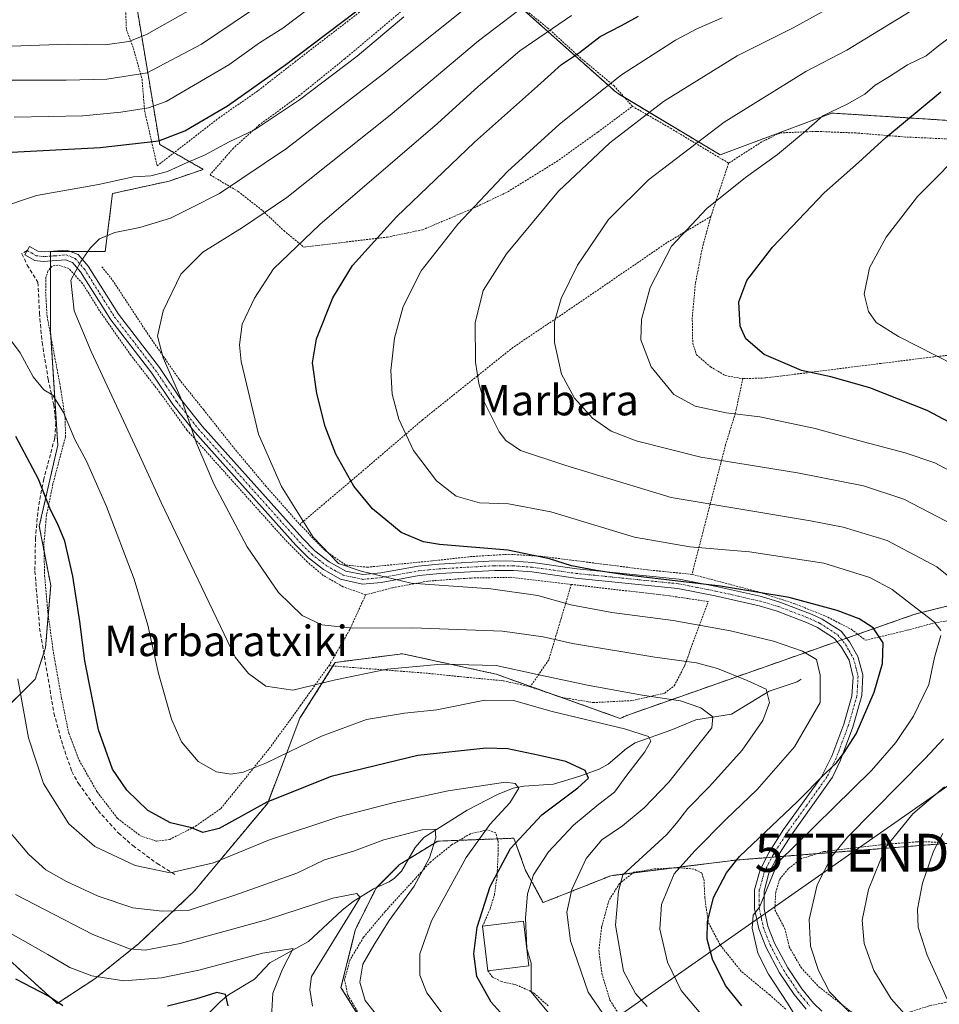
# Model space of a CAD drawing. Units: metres. Extents: x 596613 to 600051, y 4770757 to 4773120.
# Drawn here: x 599584 to 599825, y 4771762 to 4772020 of the extents above; entities that cross this region are included whole.
import ezdxf
from ezdxf.enums import TextEntityAlignment as Align

# ---------------------------------------------------------------- set-up
doc = ezdxf.new("R2010")
doc.units = ezdxf.units.M
doc.header["$MEASUREMENT"] = 0
for name, pattern in [('TRAZO_Y_PUNTO', [1, 0.5, -0.25, 0, -0.25]), ('TRAZOS', [0.75, 0.5, -0.25]), ('TRAZOSX2', [1.5, 1, -0.5])]:
    doc.linetypes.add(name, pattern=pattern)
doc.layers.get('0').update_dxf_attribs({"lineweight": 5})
for name, color, linetype, lineweight in [('Alambrada', 19, 'TRAZOS', 0), ('Arbolado forestal', 92, 'TRAZOS', 0), ('Arbolado forestal CxS', 92, 'Continuous', 0), ('Camino', 19, 'Continuous', 0), ('Camino Cxs', 19, 'Continuous', 0), ('Camino eje', 39, 'TRAZO_Y_PUNTO', 13), ('Corriente natural lineal', 142, 'Continuous', 13), ('Curva de nivel maestra', 36, 'Continuous', 30), ('Curva de nivel normal', 36, 'Continuous', 0), ('Edificación', 1, 'Continuous', 13), ('Edificación Cxs', 1, 'Continuous', 13), ('Prado', 92, 'Continuous', 0), ('Prado CxS', 92, 'Continuous', 0), ('Senda', 19, 'TRAZOSX2', 0), ('Tendido', 6, 'Continuous', 0), ('Texto cartográfico', 19, 'Continuous', 0), ('Torre de tendido puntual', 7, 'Continuous', 0)]:
    doc.layers.add(name, color=color, linetype=linetype, lineweight=lineweight)
doc.styles.add('Arial', font='txt', dxfattribs={"height": 0.2})

# ---------------------------------------------------------------- blocks, each defined once
blk = doc.blocks.new('*U161')
at = {"layer": 'Prado CxS', "color": 92, "linetype": 'Continuous', "lineweight": 0}
for points in [[(599702.91, 4772034.63, 530.58), (599740.41, 4772001.2, 556.07), (599767.69, 4771984.83, 567.3), (599797.03, 4771995.83, 570.63), (599863.16, 4771991.65, 585.66)], [(599866.33, 4771875.89, 571.17), (599818.84, 4771864.08, 554.01), (599743.14, 4771837.47, 531.58), (599741.38, 4771836.67, 530.99), (599708.84, 4771848.29, 533.12), (599684.2, 4771853.68, 536.37), (599666.49, 4771851.37, 536.41), (599657.25, 4771836.74, 532.46), (599648.78, 4771814.42, 524.34), (599629.53, 4771791.32, 517.81), (599614.9, 4771777.46, 510.59), (599603.35, 4771768.22, 504.48), (599593.46, 4771761.74, 499.67), (599593.07, 4771762.1, 499.7), (599588.49, 4771766.25, 500.28), (599546.06, 4771804.72, 503.18)], [(599567.2, 4771826.55, 513.73), (599587.66, 4771847.02, 521.19), (599590.39, 4771855.21, 522), (599591.75, 4771871.58, 523.21), (599588.75, 4771887.18, 523.34), (599593.6, 4771908.55, 528.22), (599591.68, 4771938.33, 532.61), (599591.68, 4771959.46, 533.7), (599606.09, 4771959.46, 535.94), (599607.99, 4771974.67, 531.25), (599622.9, 4771977.95, 531.03), (599631.83, 4771981.01, 531.45), (599620.39, 4771987.55, 525.3), (599614.26, 4772024.39, 504.76)], [(599675.73, 4771753.59, 512.51), (599668.03, 4771765.91, 513.29), (599671.88, 4771781.31, 511.69), (599677.27, 4771792.09, 511.6), (599683.43, 4771798.25, 512.07), (599693.44, 4771804.41, 515.18), (599713.46, 4771805.18, 524.68), (599716.54, 4771796.71, 528.95), (599721.16, 4771788.24, 531.78), (599738.96, 4771795.33, 538.4), (599771.7, 4771799.42, 550.35), (599853.31, 4771805.88, 580.1)]]:
    blk.add_polyline3d(points, dxfattribs=at)
blk = doc.blocks.new('*U164')
at = {"layer": 'Arbolado forestal CxS', "color": 92, "linetype": 'Continuous', "lineweight": 0}
for points in [[(599853.31, 4771805.88, 580.1), (599771.7, 4771799.42, 550.35), (599738.96, 4771795.33, 538.4), (599721.16, 4771788.24, 531.78), (599716.54, 4771796.71, 528.95), (599713.46, 4771805.18, 524.68), (599693.44, 4771804.41, 515.18), (599683.43, 4771798.25, 512.07), (599677.27, 4771792.09, 511.6), (599671.88, 4771781.31, 511.69), (599668.03, 4771765.91, 513.29), (599675.73, 4771753.59, 512.51)], [(599590.04, 4771732.56, 492.74), (599558.44, 4771773.43, 493.06), (599546.06, 4771804.72, 503.18), (599588.49, 4771766.25, 500.28), (599593.07, 4771762.1, 499.7), (599593.46, 4771761.74, 499.67), (599603.35, 4771768.22, 504.48), (599614.9, 4771777.46, 510.59), (599629.53, 4771791.32, 517.81), (599648.78, 4771814.42, 524.34), (599657.25, 4771836.74, 532.46), (599666.49, 4771851.37, 536.41), (599684.2, 4771853.68, 536.37), (599708.84, 4771848.29, 533.12), (599741.38, 4771836.67, 530.99), (599743.14, 4771837.47, 531.58), (599818.84, 4771864.08, 554.01), (599866.33, 4771875.89, 571.17)]]:
    blk.add_polyline3d(points, dxfattribs=at)
blk = doc.blocks.new('*U209')
at = {"layer": 'Curva de nivel normal', "color": 36, "linetype": 'Continuous', "lineweight": 0}
for points in [[(599684.51, 4772021.14, 530), (599672.25, 4772010.82, 530), (599657.1, 4771999.27, 530), (599645.27, 4771991.44, 530), (599638.66, 4771988.29, 530), (599632.12, 4771984.73, 530), (599627.64, 4771982.83, 530), (599622.43, 4771980.45, 530), (599618.1, 4771979.32, 530), (599613.48, 4771979.05, 530), (599604.27, 4771977.02, 530), (599587.99, 4771974.18, 530), (599577.78, 4771970.73, 530)], [(599578.21, 4771940.07, 530), (599583.7, 4771932.76, 530), (599587.17, 4771926.5, 530), (599589.95, 4771923.04, 530), (599592.26, 4771921.63, 530), (599595.09, 4771917.12, 530), (599598.05, 4771909.96, 530), (599601.17, 4771904.27, 530), (599606.41, 4771892.36, 530), (599613.65, 4771873.28, 530), (599617.25, 4771861.2, 530), (599620.07, 4771848.5, 530), (599623.48, 4771836.44, 530), (599626.13, 4771830.49, 530), (599630.46, 4771825.39, 530), (599635.29, 4771822.62, 530), (599639.05, 4771822.03, 530), (599642.28, 4771822.52, 530), (599648.44, 4771825, 530), (599662.88, 4771832, 530), (599674.7, 4771836.41, 530), (599684.76, 4771838.06, 530), (599693.21, 4771838.93, 530), (599705.79, 4771841.51, 530), (599713.36, 4771841.41, 530), (599723.48, 4771838.53, 530), (599742.51, 4771833.9, 530), (599748.84, 4771831.96, 530), (599749.48, 4771830.68, 530), (599747.87, 4771827.89, 530), (599743.15, 4771821.77, 530), (599739.88, 4771817.26, 530), (599735.77, 4771814.16, 530), (599729.11, 4771808.57, 530), (599722.59, 4771801.57, 530), (599718.58, 4771795.57, 530), (599717.05, 4771790.57, 530), (599716.53, 4771784.15, 530), (599716.89, 4771776.16, 530), (599718.04, 4771772.32, 530), (599718.02, 4771764.82, 530), (599726.73, 4771754.16, 530)]]:
    blk.add_polyline3d(points, dxfattribs=at)
blk = doc.blocks.new('*U233')
at = {"layer": 'Curva de nivel normal', "color": 36, "linetype": 'Continuous', "lineweight": 0}
blk.add_polyline3d([(599649.79, 4771758.17, 505), (599650.13, 4771764.48, 505), (599652.64, 4771770.77, 505), (599655.46, 4771776.18, 505), (599647.43, 4771774.94, 505), (599630.7, 4771770.46, 505), (599620.9, 4771768.43, 505), (599611, 4771767.72, 505), (599602.51, 4771768.97, 505), (599596.77, 4771771.2, 505), (599591, 4771774.62, 505), (599574.69, 4771783.85, 505)], dxfattribs=at)
blk = doc.blocks.new('*U245')
at = {"layer": 'Curva de nivel normal', "color": 36, "linetype": 'Continuous', "lineweight": 0}
blk.add_polyline3d([(599748.47, 4771760.92, 540), (599745.46, 4771764.39, 540), (599742.31, 4771770.26, 540), (599740.19, 4771782.3, 540), (599740.94, 4771791.26, 540), (599742.1, 4771795.52, 540), (599753.65, 4771806.15, 540), (599756.17, 4771809.15, 540), (599759.14, 4771812.97, 540), (599764.9, 4771818.75, 540), (599773.45, 4771828.3, 540), (599778.88, 4771836.15, 540), (599780.67, 4771840.82, 540), (599779.72, 4771844.38, 540), (599774.75, 4771846.66, 540), (599767, 4771849.84, 540), (599761.43, 4771851.3, 540), (599750.46, 4771852.75, 540), (599728.89, 4771856.35, 540), (599721.13, 4771858.15, 540), (599710.44, 4771859.59, 540), (599686.78, 4771860.52, 540), (599671.15, 4771860.41, 540), (599662.97, 4771861.3, 540), (599657.79, 4771863.77, 540), (599651.58, 4771869.81, 540), (599643.37, 4771881.78, 540), (599634.64, 4771898.36, 540), (599630.03, 4771909.08, 540), (599626.33, 4771920.05, 540), (599621.32, 4771931.49, 540), (599619.77, 4771937.2, 540), (599621.29, 4771943.82, 540), (599625.92, 4771953.49, 540), (599631.73, 4771959.27, 540), (599642.18, 4771965.75, 540), (599653.77, 4771973.65, 540), (599680.92, 4771995.29, 540), (599704.14, 4772014.84, 540), (599714.77, 4772022.92, 540)], dxfattribs=at)
blk = doc.blocks.new('*U262')
at = {"layer": 'Curva de nivel maestra', "color": 36, "linetype": 'Continuous', "lineweight": 30}
for points in [[(599638.42, 4771761.14, 500), (599637.68, 4771764.12, 500), (599635.39, 4771764.66, 500), (599629.77, 4771762.88, 500), (599622.43, 4771761.06, 500)], [(599594.95, 4771761.12, 500), (599591.16, 4771763.67, 500), (599582.58, 4771768.08, 500)]]:
    blk.add_polyline3d(points, dxfattribs=at)
blk = doc.blocks.new('5TTEND')
blk.add_text('5TTEND', height=10).set_placement((0, 0), align=Align.MIDDLE_CENTER)

msp = doc.modelspace()

# ---------------------------------------------------------------- linework, layer by layer
at = {"layer": 'Alambrada', "color": 19, "linetype": 'TRAZOS', "lineweight": 0}
for points in [[(599744.62, 4771997.59, 574.69), (599739.81, 4772002.97, 560.93), (599731.05, 4772010.25, 554.34), (599722.46, 4772018.1, 552.81), (599714.21, 4772024.79, 550.82), (599706.35, 4772030.29, 545.62), (599699.03, 4772034.47, 540.47), (599689.51, 4772027.31, 538.67), (599669.03, 4772010.1, 531.42), (599657.1, 4772000.44, 534.15), (599646.64, 4771992.79, 531.05), (599639.79, 4771986.64, 538.86), (599633.61, 4771979.6, 538.69), (599641, 4771975.21, 540.5), (599647.39, 4771970.21, 540.32), (599653.01, 4771964.91, 543.61), (599658.26, 4771960.6, 546.02), (599680.22, 4771963.21, 551.11), (599689.44, 4771965.13, 553.28), (599702.99, 4771970.88, 555.21), (599711.85, 4771975.12, 557.01), (599724.72, 4771983.09, 558.06), (599735.55, 4771990.84, 558.56), (599744.62, 4771997.59, 574.69)], [(599611.21, 4772027.38, 505.55), (599611.64, 4772017.75, 520.82), (599613.48, 4772012.8, 525.11), (599615.74, 4772004.72, 521.39), (599616.42, 4771996.44, 523.83), (599619.71, 4771981.93, 529.78)], [(599619.71, 4771981.93, 529.78), (599635.89, 4771994.51, 526.08), (599646.3, 4772001.75, 526.06), (599655.87, 4772009.23, 525.91), (599678.51, 4772026.67, 536.45)], [(599744.62, 4771997.59, 574.69), (599754.64, 4771991.83, 571.48), (599769.89, 4771982.65, 568.86)], [(599859.66, 4771935.96, 598.57), (599857.13, 4771942.12, 588.76), (599856.33, 4771947.49, 589.35), (599855.85, 4771954.5, 590.03), (599856.23, 4771959.13, 589.79), (599857.05, 4771964.1, 590.07), (599859.3, 4771970.14, 589.69), (599862.69, 4771976.11, 590.56), (599865.01, 4771980.8, 589.25), (599865.78, 4771983.54, 588.27), (599865.72, 4771985.81, 592.6), (599864.9, 4771986.98, 591.91), (599861.1, 4771987.51, 592.62), (599832.17, 4771988.8, 589.81), (599816.35, 4771989.53, 578.36), (599803.35, 4771990.59, 575.74), (599792.96, 4771991, 575.35), (599783.41, 4771990.61, 573.51), (599778.62, 4771988.26, 576.2), (599769.89, 4771982.65, 568.86)], [(599769.89, 4771982.65, 568.86), (599765.23, 4771968.64, 573.42)], [(599765.23, 4771968.64, 573.42), (599753.69, 4771961.76, 570.9), (599728.25, 4771944.33, 566.75), (599713.21, 4771934.19, 562.54), (599689.46, 4771915.19, 556.38), (599674.64, 4771902.49, 551.76), (599657.18, 4771887.68, 545.34)], [(599765.23, 4771968.64, 573.42), (599763, 4771960.5, 574.59), (599761.17, 4771951.06, 575.01), (599760.34, 4771942.09, 576.76), (599760.46, 4771935.35, 577.09), (599761.44, 4771932.29, 574.59), (599765.12, 4771929.12, 574.03), (599769.01, 4771926.82, 574.2), (599773.64, 4771926, 575.61)], [(599674.51, 4771869.17, 547.7), (599668.6, 4771871.28, 544.65), (599663.38, 4771874.26, 544.59), (599659.17, 4771877.81, 543.34), (599653.4, 4771883.59, 543.05), (599627.53, 4771912.49, 539.8), (599620.36, 4771922.43, 538.76), (599612.78, 4771932.2, 537.77), (599605.01, 4771943.23, 536.75), (599600.08, 4771951.06, 535.71), (599596.47, 4771954.99, 535.32), (599593.6, 4771955.88, 534.96), (599592.12, 4771955.6, 534.85), (599591.01, 4771954.31, 537.85), (599590.5, 4771952.61, 535.48), (599590.42, 4771948.85, 534.6), (599590.78, 4771942.46, 540.35), (599594.35, 4771923.51, 534.42), (599595.53, 4771915.67, 533.46), (599595.64, 4771910.74, 532.46), (599592.34, 4771898.33, 539.68), (599590.64, 4771890.08, 540.82), (599589.96, 4771882.68, 537.73), (599590.14, 4771874.19, 550.13), (599590.99, 4771864.59, 548.91), (599592.53, 4771853.51, 539.5), (599594.59, 4771842.04, 523.01), (599596.47, 4771832.84, 523.67), (599599.23, 4771825.66, 523.76), (599603.96, 4771817.34, 523.5), (599609.32, 4771810.36, 523.39), (599615.39, 4771805.77, 523.07), (599619.55, 4771804.4, 523.78), (599623.03, 4771804.86, 523.9), (599629.82, 4771808.33, 525.23), (599636.48, 4771813, 527.7), (599649.69, 4771829.39, 540.82), (599657.33, 4771839.99, 545.22), (599664.88, 4771850.55, 541.91)], [(599605.19, 4771955.4, 540.35), (599607.99, 4771951.91, 543.3), (599617.07, 4771938.05, 540.68), (599625.51, 4771925.83, 541.2), (599631.9, 4771917.85, 541.81), (599639.85, 4771907.83, 543.17), (599648.21, 4771897.83, 544.22), (599657.18, 4771887.68, 545.34)], [(599760.26, 4771874.55, 562.63), (599777.48, 4771870, 552.91), (599787.05, 4771866.91, 551.07), (599795.33, 4771863.6, 549.31), (599802.12, 4771860.13, 548.64), (599805.89, 4771857.21, 557.76), (599816.73, 4771859.84, 567.06), (599824.05, 4771861.8, 576.17), (599834.79, 4771863.51, 573.27), (599853.82, 4771864.63, 570.48), (599859.16, 4771865.27, 583.51), (599864.42, 4771865.92, 577.2), (599871.1, 4771867.34, 598.84), (599874.87, 4771868.13, 593.9), (599884.12, 4771872.14, 602.49), (599886.05, 4771874.28, 594.97), (599887.89, 4771876.35, 581.5), (599888.37, 4771881.6, 591.04), (599887.87, 4771892.72, 589.67), (599887.77, 4771894.92, 586.25), (599880.57, 4771908.14, 586.62), (599874.39, 4771916.99, 587.43), (599866.35, 4771926.98, 588.55), (599859.66, 4771935.96, 598.57)], [(599859.66, 4771935.96, 598.57), (599837.78, 4771933.17, 584.81), (599823.76, 4771931.73, 581.58), (599809.97, 4771930.01, 583.99), (599779.55, 4771926.18, 575.11), (599773.64, 4771926, 575.61)], [(599773.64, 4771926, 575.61), (599771.64, 4771916.83, 572.74), (599769.1, 4771908.63, 569.12), (599767.85, 4771903.81, 566.72), (599764.44, 4771890.69, 562.92), (599760.26, 4771874.55, 562.63)], [(599657.18, 4771887.68, 545.34), (599663.85, 4771880.82, 545.91), (599669.3, 4771876.99, 545.8), (599674.94, 4771876.43, 547.71), (599692.14, 4771878.1, 548.6), (599702.05, 4771879.21, 549.47), (599712.08, 4771879.83, 549.68), (599720.55, 4771879.31, 550.31), (599748.6, 4771875.73, 551.94), (599760.26, 4771874.55, 562.63)], [(599728.55, 4771871.89, 549.54), (599712.49, 4771873.77, 548.37), (599702.12, 4771873.58, 547.5), (599690.89, 4771872.78, 547.52), (599681.53, 4771871.01, 546.52), (599674.51, 4771869.17, 547.7)], [(599728.55, 4771871.89, 549.54), (599725.87, 4771862.92, 547.84), (599722.62, 4771852.07, 541.96), (599717.78, 4771844.98, 540.35)], [(599717.78, 4771844.98, 540.35), (599725.8, 4771842.24, 543.03), (599734.26, 4771840.84, 535.53), (599744.6, 4771841.36, 549.97), (599753.1, 4771843.34, 548.3), (599755.6, 4771845.26, 549.92), (599758.28, 4771850.43, 545.64), (599764.5, 4771867.39, 553.7), (599754.32, 4771868.91, 552.78), (599728.55, 4771871.89, 549.54)], [(599674.51, 4771869.17, 547.7), (599670.32, 4771860.01, 540.6), (599664.88, 4771850.55, 541.91)], [(599664.88, 4771850.55, 541.91), (599691.09, 4771848.51, 549.19), (599701.19, 4771847.46, 543.67), (599710.71, 4771846.57, 539.34), (599717.78, 4771844.98, 540.35)], [(599705.23, 4771782.02, 530.5), (599707.19, 4771786.55, 529.63), (599708.33, 4771790.22, 534.07), (599709.03, 4771795.06, 531.02), (599709.3, 4771800.84, 526.19), (599709.3, 4771804.35, 525.68), (599708.67, 4771806.64, 529.9), (599706.55, 4771807.38, 535.27), (599702.03, 4771806.36, 536.4), (599697.1, 4771803.42, 533.18), (599691.62, 4771799.01, 517.07), (599679.57, 4771785.86, 519.97), (599673.96, 4771779.13, 523.52), (599670.42, 4771773.24, 523.21), (599668.96, 4771768.02, 521.87), (599669.82, 4771763.91, 518.03), (599672.76, 4771758.98, 525)], [(599826.6, 4771804.13, 591.08), (599819.37, 4771804.24, 575.68), (599811.17, 4771803.59, 571.38), (599794.87, 4771801.65, 562.71), (599789.05, 4771799.81, 569.77), (599785.55, 4771797.15, 568.54), (599783.26, 4771794.29, 558.4), (599782.27, 4771790.87, 558.96), (599782.03, 4771786.33, 557.44), (599784.62, 4771781.54, 559.08), (599785.82, 4771776.64, 558.62), (599788.92, 4771771.18, 560.97), (599793.62, 4771766.09, 566.87), (599804.99, 4771757.34, 564.77), (599809.23, 4771756.85, 562.38)], [(599784.9, 4771760.22, 565.76), (599780.71, 4771763.97, 553.97), (599773.23, 4771770.17, 552.91), (599767.64, 4771777.15, 551.27), (599764.55, 4771783.11, 550.35), (599763.63, 4771789.47, 549.51), (599763.44, 4771794.07, 549.01), (599762.82, 4771796.07, 552.54), (599760.74, 4771797.07, 551.84), (599756.82, 4771797.43, 552.45), (599750.42, 4771797.09, 551.76), (599745.01, 4771796.25, 550.49), (599741.23, 4771793.3, 547.91), (599738.42, 4771788.8, 549.2), (599736.52, 4771781.77, 539.06), (599735.8, 4771775.75, 538.48), (599736.6, 4771769.55, 538.33), (599738.71, 4771762.64, 537.61), (599741.82, 4771757.65, 536.89)], [(599722.46, 4771761.11, 540.69), (599718.6, 4771764.59, 530.3), (599714.24, 4771766.58, 528.79), (599710.19, 4771767.5, 527.48), (599707.8, 4771768.69, 528.02), (599706.66, 4771770.33, 527.81)], [(599809.23, 4771756.85, 562.38), (599822.78, 4771761.16, 568.48), (599829.82, 4771762.59, 571.68)]]:
    msp.add_polyline3d(points, dxfattribs=at)
at = {"layer": 'Arbolado forestal', "color": 92, "linetype": 'TRAZOS', "lineweight": 0}
for points in [[(599666.77, 4772055.77, 506.95), (599673.61, 4772036.54, 518.21), (599677.43, 4772025.84, 525.42), (599677.54, 4772025.52, 525.66), (599687.22, 4772031.9, 525.53), (599688.74, 4772032.16, 526.03), (599698.13, 4772033.8, 529.23), (599699.73, 4772034.07, 529.75), (599702.91, 4772034.63, 530.58), (599712.98, 4772025.65, 538.15), (599740.41, 4772001.2, 556.07), (599742.53, 4771999.93, 556.89), (599767.69, 4771984.83, 567.3), (599797.03, 4771995.83, 570.63), (599863.16, 4771991.65, 585.66), (599881.38, 4771991.04, 589.95)], [(599614.26, 4772024.39, 504.76), (599620.39, 4771987.55, 525.3), (599624.17, 4771985.4, 527.32), (599631.83, 4771981.01, 531.45), (599622.9, 4771977.95, 531.03), (599607.99, 4771974.67, 531.25), (599606.09, 4771959.46, 535.94), (599596.85, 4771959.46, 534.29), (599591.87, 4771959.46, 533.72), (599591.68, 4771959.46, 533.7), (599591.68, 4771959.44, 533.7), (599591.68, 4771958.2, 533.73), (599591.68, 4771956.98, 533.77), (599591.68, 4771955.09, 533.84), (599591.68, 4771938.33, 532.61), (599591.75, 4771937.33, 532.39), (599593.6, 4771908.55, 528.22), (599588.75, 4771887.18, 523.34), (599590, 4771880.66, 523.2), (599591.75, 4771871.58, 523.21), (599591.1, 4771863.79, 522.68), (599590.39, 4771855.21, 522), (599589.94, 4771853.86, 521.9), (599587.66, 4771847.02, 521.19), (599567.2, 4771826.55, 513.73)], [(599897.26, 4771873.62, 583.11), (599897.26, 4771873.63, 583.11), (599890.44, 4771883.18, 581.42), (599888.33, 4771882.54, 579.97), (599866.33, 4771875.89, 571.17), (599818.84, 4771864.08, 554.01), (599803.83, 4771858.8, 548.1), (599800.88, 4771857.77, 547.26), (599799.63, 4771857.33, 547.12), (599798.38, 4771856.89, 546.96), (599743.14, 4771837.47, 531.58), (599741.38, 4771836.67, 530.98), (599725.58, 4771842.32, 532.22)], [(599725.58, 4771842.32, 532.22), (599717.85, 4771845.08, 532.88), (599708.84, 4771848.3, 533.12), (599684.2, 4771853.68, 536.37), (599666.49, 4771851.38, 536.41), (599665.92, 4771850.47, 536.21), (599657.25, 4771836.75, 532.46), (599648.78, 4771814.42, 524.34), (599629.53, 4771791.32, 517.81), (599614.9, 4771777.46, 510.59), (599603.35, 4771768.22, 504.48), (599593.46, 4771761.74, 499.67), (599593.07, 4771762.1, 499.7), (599588.49, 4771766.25, 500.28), (599546.06, 4771804.72, 503.18)], [(599675.73, 4771753.59, 512.51), (599668.03, 4771765.91, 513.29), (599671.88, 4771781.31, 511.69), (599677.27, 4771792.09, 511.6), (599677.47, 4771792.29, 511.59), (599683.43, 4771798.25, 512.07), (599685.77, 4771799.69, 512.42), (599693.44, 4771804.41, 515.18), (599699.12, 4771804.63, 517.81), (599709.12, 4771805.01, 522.48), (599713.46, 4771805.18, 524.68), (599716.54, 4771796.71, 528.95), (599721.16, 4771788.24, 531.78), (599738.96, 4771795.33, 538.4), (599744.76, 4771796.06, 540.74), (599754.96, 4771797.33, 544.42), (599771.7, 4771799.42, 550.35), (599779.78, 4771800.06, 553.16), (599781.25, 4771800.18, 553.54), (599782.72, 4771800.3, 554.23), (599793.21, 4771801.12, 558.82), (599829.11, 4771803.96, 571.63)]]:
    msp.add_polyline3d(points, dxfattribs=at)
at = {"layer": 'Arbolado forestal CxS', "color": 92, "linetype": 'Continuous', "lineweight": 0}
for points in [[(599863.16, 4771991.65, 585.66), (599797.03, 4771995.83, 570.63), (599767.69, 4771984.83, 567.3), (599740.41, 4772001.2, 556.07), (599702.91, 4772034.63, 530.58)], [(599614.26, 4772024.39, 504.76), (599620.39, 4771987.55, 525.3), (599631.83, 4771981.01, 531.45), (599622.9, 4771977.95, 531.03), (599607.99, 4771974.67, 531.25), (599606.09, 4771959.46, 535.94), (599591.68, 4771959.46, 533.7), (599591.68, 4771938.33, 532.61), (599593.6, 4771908.55, 528.22), (599588.75, 4771887.18, 523.34), (599591.75, 4771871.58, 523.21), (599590.39, 4771855.21, 522), (599587.66, 4771847.02, 521.19), (599567.2, 4771826.55, 513.73), (599546.06, 4771804.72, 503.18), (599530.21, 4771798.09, 494.22), (599518.68, 4771800.98, 488.85), (599484.1, 4771831.71, 479.09), (599455.29, 4771881.66, 472.91), (599438, 4771909.51, 473.56), (599419.15, 4771919.79, 468.53)]]:
    msp.add_polyline3d(points, dxfattribs=at)
at = {"layer": 'Camino', "color": 19, "linetype": 'Continuous', "lineweight": 0}
msp.add_polyline3d([(599790.3, 4771760.21, 556.01), (599787.12, 4771764.07, 556.08), (599783.28, 4771769.79, 555.76), (599779.63, 4771776.66, 555.42), (599777.82, 4771781.32, 555.31), (599776.69, 4771786.64, 554.85), (599776.69, 4771791.62, 554.47), (599778.14, 4771796.88, 553.77), (599780.51, 4771801.47, 553.06), (599784.35, 4771807.51, 551.99), (599794.3, 4771821.35, 550.14), (599797.01, 4771826.72, 549.12), (599800.16, 4771835.16, 547.83), (599802.31, 4771842.52, 547.5), (599802.65, 4771847.49, 547.15), (599801.53, 4771852, 546.73), (599799.56, 4771855.42, 546.81), (599797.73, 4771857.69, 547.06), (599793.28, 4771860.58, 547.37), (599790.83, 4771861.72, 547.44), (599782.68, 4771864.85, 548.05), (599777.9, 4771866.28, 548.22), (599766.37, 4771868.9, 548.79), (599756.56, 4771870.83, 549.35), (599729.67, 4771873.54, 548.22), (599718.2, 4771875.19, 547.68), (599713.33, 4771875.54, 547.36), (599708.43, 4771875.57, 546.85), (599694, 4771874.76, 546.74), (599688.61, 4771874.23, 546.14), (599678.62, 4771872.42, 544.5), (599673.67, 4771871.98, 543.94), (599667.93, 4771873.28, 543.59), (599663.43, 4771875.82, 543.44), (599659.5, 4771878.9, 543.19), (599656.17, 4771882.25, 543), (599629.58, 4771911.97, 540.2), (599623.85, 4771919.23, 539.07), (599618.28, 4771927.48, 538.4), (599607.54, 4771941.43, 536.8), (599599.59, 4771954.07, 535.13), (599597.46, 4771956.51, 534.7), (599595.61, 4771957.27, 534.35), (599589.74, 4771956.83, 533.56), (599587.56, 4771957.1, 533.31), (599584.96, 4771958.58, 532.84), (599586.19, 4771960.75, 532.86), (599588.36, 4771959.52, 533.27), (599590.13, 4771959.31, 533.51), (599595.99, 4771959.81, 534.15), (599598.96, 4771958.6, 534.71), (599601.6, 4771955.57, 535.25), (599609.55, 4771942.92, 537.31), (599620.3, 4771928.95, 539.17), (599625.87, 4771920.71, 539.9), (599631.56, 4771913.51, 541.22), (599657.98, 4771883.97, 543.91), (599661.16, 4771880.77, 544.1), (599664.96, 4771877.82, 544.31), (599669.34, 4771875.43, 544.4), (599673.81, 4771874.5, 544.59), (599678.51, 4771874.94, 545.38), (599688.28, 4771876.71, 547.34), (599693.73, 4771877.24, 547.85), (599708.37, 4771878.07, 548.19), (599713.35, 4771878.04, 548.74), (599718.47, 4771877.67, 548.98), (599729.98, 4771876.03, 549.46), (599756.93, 4771873.31, 550.66), (599766.74, 4771871.37, 549.99), (599778.56, 4771868.7, 549.35), (599783.35, 4771867.27, 549.24), (599791.83, 4771864.01, 548.42), (599794.5, 4771862.77, 548.33), (599799.43, 4771859.57, 547.7), (599801.63, 4771856.84, 547.2), (599803.87, 4771852.94, 547.28), (599805.14, 4771848.1, 547.8), (599804.91, 4771842.7, 548.11), (599802.53, 4771834.36, 548.72), (599799.3, 4771825.72, 550.36), (599797.16, 4771821.23, 551.29), (599786.42, 4771806.11, 553.63), (599782.68, 4771800.23, 554.22), (599780.48, 4771795.96, 554.46), (599779.2, 4771791.29, 555.29), (599779.23, 4771786.61, 555.79), (599780.22, 4771782.04, 555.96), (599781.98, 4771777.55, 556.11), (599785.43, 4771771.08, 556.97), (599789.12, 4771765.57, 556.96), (599792.23, 4771761.81, 556.93), (599794.43, 4771759.67, 557.22)], dxfattribs=at)
at = {"layer": 'Camino Cxs', "color": 19, "linetype": 'Continuous', "lineweight": 0}
msp.add_polyline3d([(599790.3, 4771760.21, 556.01), (599787.12, 4771764.07, 556.08), (599783.28, 4771769.79, 555.76), (599779.63, 4771776.66, 555.42), (599777.82, 4771781.32, 555.31), (599776.69, 4771786.64, 554.85), (599776.69, 4771791.62, 554.47), (599778.14, 4771796.88, 553.77), (599780.51, 4771801.47, 553.06), (599784.35, 4771807.51, 551.99), (599794.3, 4771821.35, 550.14), (599797.01, 4771826.72, 549.12), (599800.16, 4771835.16, 547.83), (599802.31, 4771842.52, 547.5), (599802.65, 4771847.49, 547.15), (599801.53, 4771852, 546.73), (599799.56, 4771855.42, 546.81), (599797.73, 4771857.69, 547.06), (599793.28, 4771860.58, 547.37), (599790.83, 4771861.72, 547.44), (599782.68, 4771864.85, 548.05), (599777.9, 4771866.28, 548.22), (599766.37, 4771868.9, 548.79), (599756.56, 4771870.83, 549.35), (599729.67, 4771873.54, 548.22), (599718.2, 4771875.19, 547.68), (599713.33, 4771875.54, 547.36), (599708.43, 4771875.57, 546.85), (599694, 4771874.76, 546.74), (599688.61, 4771874.23, 546.14), (599678.62, 4771872.42, 544.5), (599673.67, 4771871.98, 543.94), (599667.93, 4771873.28, 543.59), (599663.43, 4771875.82, 543.44), (599659.5, 4771878.9, 543.19), (599656.17, 4771882.25, 543), (599629.58, 4771911.97, 540.2), (599623.85, 4771919.23, 539.07), (599618.28, 4771927.48, 538.4), (599607.54, 4771941.43, 536.8), (599599.59, 4771954.07, 535.13), (599597.46, 4771956.51, 534.7), (599595.61, 4771957.27, 534.35), (599589.74, 4771956.83, 533.56), (599587.56, 4771957.1, 533.31), (599584.96, 4771958.58, 532.84), (599586.19, 4771960.75, 532.86), (599588.36, 4771959.52, 533.27), (599590.13, 4771959.31, 533.51), (599595.99, 4771959.81, 534.15), (599598.96, 4771958.6, 534.71), (599601.6, 4771955.57, 535.25), (599609.55, 4771942.92, 537.31), (599620.3, 4771928.95, 539.17), (599625.87, 4771920.71, 539.9), (599631.56, 4771913.51, 541.22), (599657.98, 4771883.97, 543.91), (599661.16, 4771880.77, 544.1), (599664.96, 4771877.82, 544.31), (599669.34, 4771875.43, 544.4), (599673.81, 4771874.5, 544.59), (599678.51, 4771874.94, 545.38), (599688.28, 4771876.71, 547.34), (599693.73, 4771877.24, 547.85), (599708.37, 4771878.07, 548.19), (599713.35, 4771878.04, 548.74), (599718.47, 4771877.67, 548.98), (599729.98, 4771876.03, 549.46), (599756.93, 4771873.31, 550.66), (599766.74, 4771871.37, 549.99), (599778.56, 4771868.7, 549.35), (599783.35, 4771867.27, 549.24), (599791.83, 4771864.01, 548.42), (599794.5, 4771862.77, 548.33), (599799.43, 4771859.57, 547.7), (599801.63, 4771856.84, 547.2), (599803.87, 4771852.94, 547.28), (599805.14, 4771848.1, 547.8), (599804.91, 4771842.7, 548.11), (599802.53, 4771834.36, 548.72), (599799.3, 4771825.72, 550.36), (599797.16, 4771821.23, 551.29), (599786.42, 4771806.11, 553.63), (599782.68, 4771800.23, 554.22), (599780.48, 4771795.96, 554.46), (599779.2, 4771791.29, 555.29), (599779.23, 4771786.61, 555.79), (599780.22, 4771782.04, 555.96), (599781.98, 4771777.55, 556.11), (599785.43, 4771771.08, 556.97), (599789.12, 4771765.57, 556.96), (599792.23, 4771761.81, 556.93), (599794.43, 4771759.67, 557.22)], dxfattribs=at)
at = {"layer": 'Camino eje', "color": 39, "linetype": 'TRAZO_Y_PUNTO', "lineweight": 13}
msp.add_polyline3d([(599585.58, 4771959.67, 532.85), (599586.66, 4771959.05, 533.09), (599587.96, 4771958.31, 533.3), (599589.05, 4771958.18, 533.43), (599590.14, 4771958.09, 533.56), (599592.87, 4771958.29, 533.88), (599595.8, 4771958.54, 534.23), (599597.29, 4771957.94, 534.51), (599598.21, 4771957.56, 534.69), (599600.6, 4771954.82, 535.17), (599604.57, 4771948.5, 536.2), (599608.55, 4771942.18, 537.05), (599613.92, 4771935.2, 537.96), (599619.29, 4771928.22, 538.78), (599622.08, 4771924.1, 539.09), (599624.86, 4771919.97, 539.46), (599627.73, 4771916.34, 539.9), (599630.57, 4771912.74, 540.7), (599643.87, 4771897.88, 542.57), (599657.08, 4771883.11, 543.41), (599660.33, 4771879.84, 543.62), (599662.3, 4771878.3, 543.67), (599664.2, 4771876.82, 543.86), (599666.45, 4771875.55, 544.08), (599668.64, 4771874.36, 543.98), (599671.51, 4771873.71, 544.04), (599673.74, 4771873.24, 544.14), (599676.22, 4771873.46, 544.39), (599678.57, 4771873.68, 544.78), (599688.45, 4771875.47, 546.74), (599691.17, 4771875.74, 547.09), (599693.87, 4771876, 547.29), (599701.19, 4771876.42, 547.74), (599708.4, 4771876.82, 547.52), (599713.34, 4771876.79, 548.05), (599718.34, 4771876.43, 548.33), (599724.09, 4771875.61, 548.82), (599729.83, 4771874.79, 548.84), (599756.75, 4771872.07, 550), (599761.65, 4771871.1, 549.52), (599766.56, 4771870.14, 549.39), (599772.47, 4771868.8, 548.96), (599778.23, 4771867.49, 548.78), (599783.02, 4771866.06, 548.65), (599791.33, 4771862.87, 547.9), (599793.89, 4771861.68, 547.85), (599798.58, 4771858.63, 547.3), (599800.6, 4771856.13, 547), (599801.58, 4771854.42, 546.86), (599802.7, 4771852.47, 547.01), (599803.34, 4771850.05, 547.24), (599803.9, 4771847.8, 547.47), (599803.78, 4771845.1, 547.57), (599803.61, 4771842.61, 547.81), (599802.42, 4771838.44, 548.27), (599801.35, 4771834.76, 548.15), (599799.77, 4771830.54, 548.9), (599798.16, 4771826.22, 549.73), (599797.09, 4771823.98, 550.06), (599795.73, 4771821.29, 550.7), (599790.36, 4771813.73, 551.25), (599785.39, 4771806.81, 552.8), (599781.6, 4771800.85, 553.57), (599780.5, 4771798.72, 553.63), (599779.31, 4771796.42, 554.1), (599778.67, 4771794.09, 554.63), (599777.95, 4771791.46, 554.87), (599777.95, 4771788.97, 555.17), (599777.96, 4771786.63, 555.32), (599778.53, 4771783.97, 555.61), (599779.02, 4771781.68, 555.63), (599779.93, 4771779.35, 555.65), (599780.81, 4771777.11, 555.71), (599782.63, 4771773.67, 556.39), (599784.36, 4771770.44, 556.35), (599786.2, 4771767.68, 556.36), (599788.12, 4771764.82, 556.48), (599789.71, 4771762.89, 556.33), (599791.27, 4771761.01, 556.46)], dxfattribs=at)
at = {"layer": 'Corriente natural lineal', "color": 142, "linetype": 'Continuous', "lineweight": 13}
msp.add_polyline3d([(599789, 4771847, 543.08), (599787.92, 4771846.3, 542.74), (599780.53, 4771843.88, 540.17), (599770.68, 4771837.76, 536.2), (599761.28, 4771836.32, 533.83), (599754.74, 4771833.62, 531.56), (599745.3, 4771830.28, 529.03), (599743.08, 4771828.8, 528.01), (599738.21, 4771824.64, 526.74), (599735.86, 4771823.33, 525.71), (599730.81, 4771821.46, 525.33), (599723.83, 4771819.4, 523.24), (599716.06, 4771818.86, 520.58), (599713.26, 4771818.37, 519.57), (599709.14, 4771816.66, 518.97), (599701.19, 4771812.53, 517.05), (599689.83, 4771805.41, 514.38), (599687.55, 4771802.75, 513.29), (599683.95, 4771796.54, 512.21), (599682.13, 4771794.67, 511.85), (599680.71, 4771793.71, 511.59), (599676.54, 4771791.89, 511.55), (599671.21, 4771788.51, 509.3), (599668.37, 4771786.25, 509.14), (599659.51, 4771778.02, 506.45), (599649.37, 4771772.39, 504.46), (599645.28, 4771768.15, 502.74), (599638.5, 4771763.99, 500.05), (599636.37, 4771762.28, 499.01), (599625, 4771751, 495.98)], dxfattribs=at)
at = {"layer": 'Curva de nivel maestra', "color": 36, "linetype": 'Continuous', "lineweight": 30}
for points in [[(599579.76, 4771985.48, 525), (599604.7, 4771986.75, 525), (599620.16, 4771988.55, 525), (599626.99, 4771991.12, 525), (599638.24, 4771997.69, 525), (599653.56, 4772008.56, 525), (599675.42, 4772025.15, 525)], [(599773.36, 4771761.08, 550), (599769.11, 4771766.5, 550), (599765.64, 4771773.36, 550), (599764.23, 4771778.62, 550), (599764.32, 4771783.17, 550), (599765.93, 4771789.55, 550), (599769.31, 4771796.09, 550), (599772.73, 4771800.37, 550), (599788.03, 4771814.87, 550), (599795.24, 4771822.15, 550), (599798.27, 4771824.97, 550), (599800.3, 4771827.74, 550), (599803.45, 4771832.63, 550), (599808.13, 4771843.56, 550), (599810.36, 4771851.12, 550), (599810.51, 4771856.55, 550), (599807.9, 4771860.46, 550), (599804.16, 4771862.88, 550), (599798.4, 4771865.09, 550), (599785.84, 4771868.43, 550), (599767.76, 4771871.45, 550), (599743.12, 4771874.3, 550), (599735.06, 4771875.58, 550), (599728.58, 4771876.76, 550), (599722.82, 4771878.6, 550), (599711.91, 4771880.88, 550), (599693.91, 4771882.36, 550), (599689.67, 4771883.08, 550), (599683.86, 4771885.58, 550), (599676.29, 4771891.74, 550), (599671.41, 4771897.72, 550), (599666.67, 4771906.15, 550), (599663.86, 4771913.39, 550), (599661.7, 4771922.12, 550), (599660.56, 4771930.18, 550), (599661.56, 4771936.45, 550), (599665.85, 4771947.21, 550), (599671.05, 4771955.75, 550), (599682.63, 4771968.57, 550), (599703.15, 4771988.17, 550), (599719.7, 4772002.91, 550), (599726.01, 4772008.56, 550), (599730.71, 4772011.74, 550), (599736.18, 4772015.97, 550), (599741.77, 4772018.88, 550), (599746.19, 4772021.33, 550)], [(599840.71, 4771907.76, 575), (599822.06, 4771917.66, 575), (599807, 4771923.57, 575), (599796.77, 4771926.49, 575), (599789.05, 4771928.14, 575), (599779.21, 4771932.39, 575), (599774.39, 4771936.44, 575), (599772.95, 4771939.82, 575), (599772.57, 4771946.24, 575), (599774.65, 4771951.84, 575), (599781.39, 4771960.58, 575), (599795.04, 4771974.82, 575), (599804.02, 4771982.82, 575), (599811.19, 4771989.39, 575), (599825.62, 4772001.39, 575)], [(599716.91, 4771751.54, 525), (599707.53, 4771762.05, 525), (599703.74, 4771768.82, 525), (599702.91, 4771774.82, 525), (599703.85, 4771781.82, 525), (599707.25, 4771792.47, 525), (599712.58, 4771802.51, 525), (599720.77, 4771811.31, 525), (599730.28, 4771818.46, 525), (599733.03, 4771820.96, 525), (599732.21, 4771822.96, 525), (599727.14, 4771825.33, 525), (599720.23, 4771826.95, 525), (599711.85, 4771828.64, 525), (599706.17, 4771828.89, 525), (599688.21, 4771826.93, 525), (599665.47, 4771821.39, 525), (599648.57, 4771814.65, 525), (599636.04, 4771807.73, 525), (599631.75, 4771806.71, 525), (599628.74, 4771807.95, 525), (599623.24, 4771809.24, 525), (599617.29, 4771812.5, 525), (599611.72, 4771817.77, 525), (599607.94, 4771823.32, 525), (599604.27, 4771833.66, 525), (599600.71, 4771851.83, 525), (599599.42, 4771862.14, 525), (599597.59, 4771874.03, 525), (599595.45, 4771883.25, 525), (599593.57, 4771887.96, 525), (599591.66, 4771891.52, 525), (599588.56, 4771899.54, 525), (599582.62, 4771910.82, 525)]]:
    msp.add_polyline3d(points, dxfattribs=at)
at = {"layer": 'Curva de nivel normal', "color": 36, "linetype": 'Continuous', "lineweight": 0}
for points in [[(599836.58, 4772046.2, 560), (599817.09, 4772034.98, 560), (599786.85, 4772018.26, 560), (599772.1, 4772010.88, 560), (599752.77, 4771998.83, 560), (599738.72, 4771987.96, 560), (599725.17, 4771975.3, 560), (599711.49, 4771958.82, 560), (599705.37, 4771949.15, 560), (599703.26, 4771940.66, 560), (599703.39, 4771930.36, 560), (599704.25, 4771924.76, 560), (599705.77, 4771919.69, 560), (599709.63, 4771912.05, 560), (599711.39, 4771909.74, 560), (599715.21, 4771907.15, 560), (599727.13, 4771903.21, 560), (599754.77, 4771894.78, 560), (599791.43, 4771888.58, 560), (599800.03, 4771886.93, 560), (599811.6, 4771883.45, 560), (599824.62, 4771876.53, 560), (599834.42, 4771868.65, 560)], [(599829.06, 4771887.44, 565), (599815.91, 4771894.3, 565), (599805.38, 4771897.83, 565), (599787.96, 4771901.25, 565), (599762.56, 4771905.34, 565), (599745.6, 4771909.66, 565), (599739.06, 4771912.19, 565), (599734.12, 4771915.63, 565), (599729.38, 4771920.83, 565), (599725.98, 4771927.19, 565), (599724.15, 4771935.54, 565), (599724.11, 4771940.9, 565), (599725.93, 4771947.1, 565), (599730.21, 4771955.82, 565), (599738.37, 4771967.82, 565), (599748.81, 4771978.3, 565), (599768.68, 4771993.41, 565), (599790.14, 4772006.75, 565), (599800.94, 4772012.38, 565), (599819.21, 4772023.46, 565), (599831.96, 4772031.86, 565)], [(599545.77, 4772022.03, 510), (599550.5, 4772019.92, 510), (599556.41, 4772017.02, 510), (599565.09, 4772014.68, 510), (599579.07, 4772013.34, 510), (599596.09, 4772013.93, 510), (599606.1, 4772013.78, 510), (599612.26, 4772014.64, 510), (599616.9, 4772016.47, 510), (599635.99, 4772027.37, 510)], [(599518.31, 4772022.06, 515), (599528.57, 4772019.41, 515), (599549.99, 4772010.76, 515), (599567, 4772005.81, 515), (599575.32, 4772004.44, 515), (599595.77, 4772004.46, 515), (599606.51, 4772004.72, 515), (599617.1, 4772006.42, 515), (599631.35, 4772013.9, 515), (599648.54, 4772025.55, 515)], [(599582.16, 4771994.76, 520), (599600.16, 4771995.06, 520), (599610.13, 4771996.05, 520), (599617.42, 4771997.21, 520), (599622.06, 4771998.88, 520), (599638.58, 4772008.49, 520), (599646.62, 4772014.32, 520), (599652.76, 4772018.15, 520), (599662.79, 4772025.82, 520)], [(599738.55, 4771756.59, 535), (599732.98, 4771764.7, 535), (599728.32, 4771778.2, 535), (599727.35, 4771785.74, 535), (599728.7, 4771791.66, 535), (599732.43, 4771799.82, 535), (599736.6, 4771804.73, 535), (599742.03, 4771808.47, 535), (599747.71, 4771813.17, 535), (599754.15, 4771819.9, 535), (599760.73, 4771828.26, 535), (599765.47, 4771834.2, 535), (599765.78, 4771837.12, 535), (599762.62, 4771839.45, 535), (599757.22, 4771841.32, 535), (599747.19, 4771842.79, 535), (599732.79, 4771845.38, 535), (599719.19, 4771848.28, 535), (599708.77, 4771850.56, 535), (599694.43, 4771850.96, 535), (599680.13, 4771849.63, 535), (599666.62, 4771846.86, 535), (599655.4, 4771844.12, 535), (599648.28, 4771845.16, 535), (599643.73, 4771848.49, 535), (599640.23, 4771852.82, 535), (599620.75, 4771893.47, 535), (599615.12, 4771905.92, 535), (599602.36, 4771933.1, 535), (599597.88, 4771943.83, 535), (599597.04, 4771951.87, 535), (599599.65, 4771956.79, 535), (599602.11, 4771960.3, 535), (599604.6, 4771962.73, 535), (599608.57, 4771964.4, 535), (599615.16, 4771965.74, 535), (599623.21, 4771968.22, 535), (599628.47, 4771970.78, 535), (599636.07, 4771974.71, 535), (599653.67, 4771986.54, 535), (599678.96, 4772005.93, 535), (599700.16, 4772022.89, 535)], [(599762.56, 4771759.01, 545), (599757.44, 4771765.1, 545), (599753.87, 4771772.59, 545), (599751.82, 4771781.27, 545), (599752.29, 4771787.71, 545), (599755.58, 4771795.82, 545), (599761.01, 4771801.82, 545), (599769.28, 4771810.15, 545), (599777.37, 4771817.99, 545), (599787.18, 4771829.24, 545), (599793.98, 4771840.82, 545), (599793.97, 4771848.05, 545), (599793.02, 4771852.13, 545), (599789.34, 4771854.32, 545), (599781.7, 4771856.98, 545), (599770.35, 4771859.74, 545), (599755.32, 4771862.38, 545), (599739.21, 4771864.53, 545), (599728.39, 4771866.55, 545), (599719.77, 4771868.96, 545), (599707.43, 4771870.72, 545), (599686.43, 4771872.25, 545), (599673.37, 4771875.4, 545), (599667.36, 4771877.44, 545), (599660.68, 4771884.36, 545), (599652.4, 4771897.61, 545), (599646.38, 4771911.44, 545), (599641.83, 4771930.55, 545), (599641.38, 4771934.9, 545), (599642.08, 4771940.32, 545), (599645.29, 4771947.17, 545), (599650.25, 4771954.89, 545), (599662.43, 4771966.53, 545), (599693.4, 4771993.1, 545), (599704.12, 4772002.79, 545), (599715.06, 4772012.15, 545), (599728.61, 4772021.49, 545)], [(599768.2, 4772020.84, 555), (599761.52, 4772017.98, 555), (599755.89, 4772014.97, 555), (599741.72, 4772005.91, 555), (599725.43, 4771992.95, 555), (599711.77, 4771980.5, 555), (599698.77, 4771966.63, 555), (599689.09, 4771954.33, 555), (599684.37, 4771944.97, 555), (599682.06, 4771936.61, 555), (599681.09, 4771928.18, 555), (599681.52, 4771921.91, 555), (599683.27, 4771915.32, 555), (599687.05, 4771907.1, 555), (599693.1, 4771899.16, 555), (599698.3, 4771895.09, 555), (599704.42, 4771893.36, 555), (599712.02, 4771893.12, 555), (599723.13, 4771890.96, 555), (599745.16, 4771884.31, 555), (599759.66, 4771881.75, 555), (599775.37, 4771880.48, 555), (599794.95, 4771877.46, 555), (599807.03, 4771873.7, 555), (599812.86, 4771870.59, 555), (599817.92, 4771866.63, 555), (599823.94, 4771862.11, 555), (599825.64, 4771859.77, 555)], [(599831.59, 4771899.8, 570), (599824.06, 4771903.89, 570), (599816.28, 4771906.54, 570), (599804.02, 4771909.72, 570), (599792.6, 4771912.86, 570), (599778.06, 4771915.98, 570), (599769.28, 4771916.98, 570), (599761.07, 4771918.79, 570), (599755.47, 4771921.86, 570), (599749.5, 4771929.15, 570), (599746.86, 4771936.24, 570), (599746.96, 4771941.59, 570), (599749.26, 4771949.95, 570), (599754.87, 4771960.83, 570), (599764.2, 4771970.77, 570), (599774.3, 4771978.92, 570), (599782.74, 4771984.93, 570), (599789.57, 4771990.63, 570), (599794.66, 4771995.12, 570), (599801.01, 4771998.15, 570), (599805.66, 4772000.76, 570), (599808.43, 4772003.15, 570), (599812.21, 4772005.45, 570), (599816.92, 4772008.54, 570), (599821.77, 4772010.83, 570), (599825.08, 4772013.53, 570), (599832.79, 4772019.25, 570)], [(599833.34, 4771987.84, 580), (599819.52, 4771973.88, 580), (599811.32, 4771963.22, 580), (599806.9, 4771955.16, 580), (599805.49, 4771948.21, 580), (599806.62, 4771943.64, 580), (599808.69, 4771940.78, 580), (599814.55, 4771937.06, 580), (599829.33, 4771929.59, 580)], [(599825.65, 4771858.45, 555), (599824, 4771852.72, 555), (599822.5, 4771845.59, 555), (599818.48, 4771837.28, 555), (599813.81, 4771830.31, 555), (599807.43, 4771822.97, 555), (599782.83, 4771798.82, 555), (599778.02, 4771787.07, 555), (599776.37, 4771784.97, 555), (599776.1, 4771781.57, 555), (599777.59, 4771774.98, 555), (599780.36, 4771769.42, 555), (599785.38, 4771761.77, 555), (599788.17, 4771757.22, 555), (599792.71, 4771754.28, 555), (599804.05, 4771745.71, 555), (599815.92, 4771735.82, 555), (599823.22, 4771730.39, 555), (599827.43, 4771728.32, 555)], [(599695.69, 4771757.81, 520), (599690.6, 4771764.49, 520), (599688.74, 4771769.15, 520), (599688.71, 4771774.82, 520), (599691.81, 4771783.49, 520), (599700.94, 4771800.15, 520), (599707.12, 4771808.82, 520), (599712.4, 4771814.49, 520), (599714.8, 4771818.34, 520), (599713.82, 4771819.56, 520), (599711.22, 4771819.94, 520), (599696.22, 4771817.68, 520), (599682.03, 4771814.56, 520), (599667.46, 4771810.84, 520), (599649.25, 4771804.79, 520), (599634.51, 4771798.67, 520), (599623.14, 4771796.06, 520), (599613.92, 4771798.05, 520), (599603.34, 4771803.03, 520), (599596.48, 4771808.94, 520), (599589.86, 4771819.58, 520), (599585.93, 4771831.54, 520), (599583.13, 4771847.09, 520)], [(599826.35, 4771831.32, 560), (599821.58, 4771826.13, 560), (599801.16, 4771805.49, 560), (599796.93, 4771800.28, 560), (599793.14, 4771792.9, 560), (599791.04, 4771783.82, 560), (599791.42, 4771776.8, 560), (599793.52, 4771770.42, 560), (599796.39, 4771764.82, 560), (599803.14, 4771757.87, 560), (599818.35, 4771746.07, 560), (599828.67, 4771738.87, 560)], [(599826.12, 4771750.17, 565), (599818.87, 4771755.92, 565), (599812.58, 4771762.96, 565), (599808.03, 4771770.42, 565), (599805.48, 4771777.53, 565), (599804.96, 4771783.67, 565), (599806.64, 4771791.67, 565), (599811.15, 4771802.7, 565), (599818.34, 4771811.58, 565), (599826.6, 4771818.65, 565)], [(599679.12, 4771756.53, 515), (599674.42, 4771762.48, 515), (599672.98, 4771767.36, 515), (599673.78, 4771772.06, 515), (599676.64, 4771777.02, 515), (599680.68, 4771783.52, 515), (599687.3, 4771792.54, 515), (599691.26, 4771800.01, 515), (599692.91, 4771805.3, 515), (599692.81, 4771807.53, 515), (599689.34, 4771807.38, 515), (599679.28, 4771804.77, 515), (599671.58, 4771801.87, 515), (599663.69, 4771799.5, 515), (599656.42, 4771796, 515), (599640.1, 4771790.25, 515), (599627.83, 4771786.2, 515), (599621.05, 4771785.97, 515), (599613.36, 4771786.91, 515), (599604.23, 4771789.95, 515), (599595.86, 4771793.76, 515), (599590.43, 4771796.88, 515), (599585.9, 4771800.96, 515), (599578.32, 4771809.92, 515)], [(599827.43, 4771762.68, 570), (599822.06, 4771774.47, 570), (599819.73, 4771781.78, 570), (599819.5, 4771786.49, 570), (599820.85, 4771793.35, 570), (599823.75, 4771801.81, 570), (599826.16, 4771806.45, 570)], [(599660.58, 4771761.01, 510), (599659.85, 4771765.42, 510), (599660.27, 4771768.82, 510), (599673.08, 4771789.55, 510), (599672.23, 4771790.68, 510), (599665.9, 4771789.44, 510), (599648.43, 4771783.72, 510), (599625.77, 4771777.54, 510), (599616.6, 4771775.75, 510), (599612.44, 4771776.11, 510), (599602.78, 4771779.83, 510), (599582.5, 4771790.42, 510)]]:
    msp.add_polyline3d(points, dxfattribs=at)
at = {"layer": 'Edificación', "color": 1, "linetype": 'Continuous', "lineweight": 13}
for points in [[(599705.23, 4771782.02, 530.5), (599715.99, 4771783.34, 542.51), (599717.42, 4771771.64, 534.38)], [(599706.66, 4771770.33, 527.81), (599705.23, 4771782.02, 530.5)], [(599717.42, 4771771.64, 534.38), (599706.66, 4771770.33, 527.81)]]:
    msp.add_polyline3d(points, dxfattribs=at)
at = {"layer": 'Edificación Cxs', "color": 1, "linetype": 'Continuous', "lineweight": 13}
msp.add_polyline3d([(599717.42, 4771771.64, 534.38), (599706.66, 4771770.33, 527.81), (599705.23, 4771782.02, 530.5), (599715.99, 4771783.34, 542.51), (599717.42, 4771771.64, 534.38)], close=True, dxfattribs=at)
at = {"layer": 'Prado', "color": 92, "linetype": 'Continuous', "lineweight": 0}
for points in [[(599666.77, 4772055.77, 506.95), (599673.61, 4772036.54, 518.21), (599677.43, 4772025.84, 525.42), (599677.54, 4772025.52, 525.66), (599687.22, 4772031.9, 525.53), (599688.74, 4772032.16, 526.03), (599698.13, 4772033.8, 529.23), (599699.73, 4772034.07, 529.75), (599702.91, 4772034.63, 530.58), (599712.98, 4772025.65, 538.15), (599740.41, 4772001.2, 556.07), (599742.53, 4771999.93, 556.89), (599767.69, 4771984.83, 567.3), (599797.03, 4771995.83, 570.63), (599863.16, 4771991.65, 585.66), (599881.38, 4771991.04, 589.95)], [(599614.26, 4772024.39, 504.76), (599620.39, 4771987.55, 525.3), (599624.17, 4771985.4, 527.32), (599631.83, 4771981.01, 531.45), (599622.9, 4771977.95, 531.03), (599607.99, 4771974.67, 531.25), (599606.09, 4771959.46, 535.94), (599596.85, 4771959.46, 534.29), (599591.87, 4771959.46, 533.72), (599591.68, 4771959.46, 533.7), (599591.68, 4771959.44, 533.7), (599591.68, 4771958.2, 533.73), (599591.68, 4771956.98, 533.77), (599591.68, 4771955.09, 533.84), (599591.68, 4771938.33, 532.61), (599591.75, 4771937.33, 532.39), (599593.6, 4771908.55, 528.22), (599588.75, 4771887.18, 523.34), (599590, 4771880.66, 523.2), (599591.75, 4771871.58, 523.21), (599591.1, 4771863.79, 522.68), (599590.39, 4771855.21, 522), (599589.94, 4771853.86, 521.9), (599587.66, 4771847.02, 521.19), (599567.2, 4771826.55, 513.73)], [(599897.26, 4771873.62, 583.11), (599897.26, 4771873.63, 583.11), (599890.44, 4771883.18, 581.42), (599888.33, 4771882.54, 579.97), (599866.33, 4771875.89, 571.17), (599818.84, 4771864.08, 554.01), (599803.83, 4771858.8, 548.1), (599800.88, 4771857.77, 547.26), (599799.63, 4771857.33, 547.12), (599798.38, 4771856.89, 546.96), (599743.14, 4771837.47, 531.58), (599741.38, 4771836.67, 530.98), (599725.58, 4771842.32, 532.22)], [(599725.58, 4771842.32, 532.22), (599717.85, 4771845.08, 532.88), (599708.84, 4771848.3, 533.12), (599684.2, 4771853.68, 536.37), (599666.49, 4771851.38, 536.41), (599665.92, 4771850.47, 536.21), (599657.25, 4771836.75, 532.46), (599648.78, 4771814.42, 524.34), (599629.53, 4771791.32, 517.81), (599614.9, 4771777.46, 510.59), (599603.35, 4771768.22, 504.48), (599593.46, 4771761.74, 499.67), (599593.07, 4771762.1, 499.7), (599588.49, 4771766.25, 500.28), (599546.06, 4771804.72, 503.18)], [(599675.73, 4771753.59, 512.51), (599668.03, 4771765.91, 513.29), (599671.88, 4771781.31, 511.69), (599677.27, 4771792.09, 511.6), (599677.47, 4771792.29, 511.59), (599683.43, 4771798.25, 512.07), (599685.77, 4771799.69, 512.42), (599693.44, 4771804.41, 515.18), (599699.12, 4771804.63, 517.81), (599709.12, 4771805.01, 522.48), (599713.46, 4771805.18, 524.68), (599716.54, 4771796.71, 528.95), (599721.16, 4771788.24, 531.78), (599738.96, 4771795.33, 538.4), (599744.76, 4771796.06, 540.74), (599754.96, 4771797.33, 544.42), (599771.7, 4771799.42, 550.35), (599779.78, 4771800.06, 553.16), (599781.25, 4771800.18, 553.54), (599782.72, 4771800.3, 554.23), (599793.21, 4771801.12, 558.82), (599829.11, 4771803.96, 571.63)]]:
    msp.add_polyline3d(points, dxfattribs=at)
at = {"layer": 'Senda', "color": 19, "linetype": 'TRAZOSX2', "lineweight": 0}
msp.add_polyline3d([(599585.58, 4771959.67, 532.85), (599584.19, 4771958.85, 532.67), (599585.58, 4771955.87, 533.09), (599588.39, 4771951.33, 533.4), (599588.79, 4771943.29, 532.81), (599589.48, 4771935.55, 531.55), (599591.07, 4771925.88, 530.25), (599592.53, 4771919.17, 529.66), (599593.07, 4771914.4, 528.94), (599592.82, 4771910.39, 528.3), (599589.93, 4771899.66, 525.43), (599588.5, 4771892.28, 523.79), (599587.73, 4771884.12, 522.64), (599587.59, 4771875.38, 522.05), (599588.84, 4771860.43, 521.72), (599592.58, 4771838.06, 522.18), (599594.94, 4771829.54, 522.25), (599597.29, 4771822.76, 522.3), (599599.04, 4771819.55, 522.36), (599604.19, 4771812.45, 522.35), (599609.56, 4771806.51, 521.92), (599613.32, 4771803.23, 521.43), (599619.73, 4771798.53, 520.49), (599624.67, 4771795.46, 519.95)], dxfattribs=at)
at = {"layer": 'Tendido', "color": 6, "linetype": 'Continuous', "lineweight": 0}
msp.add_polyline3d([(599282.42, 4771437.49, 551.21), (599330.91, 4771471.02, 549.94), (599409.76, 4771525.2, 538.03), (599516.31, 4771600.92, 527.82), (599608.72, 4771665.78, 530.31), (599802.31, 4771801.35, 562.29), (599982.03, 4771926.82, 614.63), (600034.53, 4771947.86, 622.64)], dxfattribs=at)

# ---------------------------------------------------------------- block references
at = {"layer": 'Arbolado forestal CxS', "color": 92, "linetype": 'Continuous', "lineweight": 0}
msp.add_blockref('*U164', (0, 0), dxfattribs=at)
at = {"layer": 'Curva de nivel maestra', "color": 36, "linetype": 'Continuous', "lineweight": 30}
msp.add_blockref('*U262', (0, 0), dxfattribs=at)
at = {"layer": 'Curva de nivel normal', "color": 36, "linetype": 'Continuous', "lineweight": 0}
for name in ['*U233', '*U209', '*U245']:
    msp.add_blockref(name, (0, 0), dxfattribs=at)
at = {"layer": 'Prado CxS', "color": 92, "linetype": 'Continuous', "lineweight": 0}
msp.add_blockref('*U161', (0, 0), dxfattribs=at)
at = {"layer": 'Torre de tendido puntual', "linetype": 'Continuous', "lineweight": 0}
msp.add_blockref('5TTEND', (599802.31, 4771801.35, 561.72), dxfattribs=at)

# ---------------------------------------------------------------- texts
at = {"layer": 'Texto cartográfico', "color": 19, "linetype": 'Continuous', "lineweight": 0, "style": 'Arial'}
for s, p in [('Marbara', (599725.05, 4771920.35)), ('Marbaratxiki', (599637.79, 4771857.05))]:
    msp.add_text(s, height=8, dxfattribs=at).set_placement(p, align=Align.MIDDLE_CENTER)

doc.saveas('drawing.dxf')
